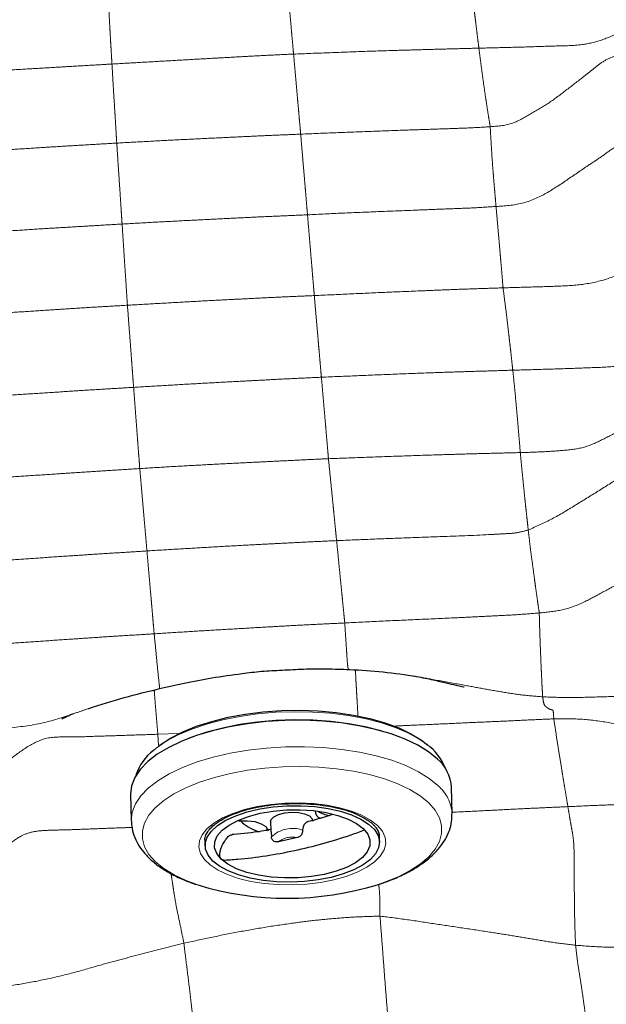
# Model space of a CAD drawing. Units: millimetres. Extents: x 0 to 420, y 0 to 297.
# Drawn here: x 113 to 120, y 154 to 165 of the extents above; entities that cross this region are included whole.
import ezdxf

# ---------------------------------------------------------------- set-up
doc = ezdxf.new("R2010")
doc.units = ezdxf.units.MM
doc.linetypes.add('SLD-Centrada-doble', pattern=[12.7, 6.35, -1.27, 1.27, -1.27, 1.27, -1.27])
doc.linetypes.add('SLD-Continua', pattern=[0])

msp = doc.modelspace()

# ---------------------------------------------------------------- linework, layer by layer
at = {"color": 7, "linetype": 'SLD-Continua'}
msp.add_line((113.97482, 157.45873), (113.98009, 157.46044), dxfattribs=at)
at = {"color": 8, "linetype": 'SLD-Centrada-doble', "lineweight": 18}
for q in [(114.94065, 157.19117), (114.72395, 157.06221)]:
    msp.add_line((114.71692, 157.18347), q, dxfattribs=at)
at = {"color": 7, "linetype": 'SLD-Continua', "lineweight": 25}
for p, q in [((117.86476, 156.33555), (117.85849, 156.61836)), ((114.426, 156.54228), (114.43227, 156.25947)), ((115.58345, 156.26674), (115.58375, 156.2535)), ((115.58375, 156.2535), (115.58642, 156.26801)), ((115.61861, 156.23875), (115.60309, 156.25512)), ((115.92294, 156.24578), (115.92493, 156.15558)), ((115.89004, 156.17519), (115.87228, 156.15338)), ((117.08796, 156.03184), (117.08663, 156.09176)), ((115.22043, 156.05039), (115.22175, 155.99048)), ((116.20933, 156.07807), (116.0061, 156.03428))]:
    msp.add_line(p, q, dxfattribs=at)
at = {"color": 8, "linetype": 'SLD-Centrada-doble', "lineweight": 18, "flags": 128}
for points in [[(117.59485, 157.07613), (117.51386, 157.13193), (117.39274, 157.19811), (117.25403, 157.25721), (117.09967, 157.30841), (116.93184, 157.35098), (116.75289, 157.38433), (116.56533, 157.408), (116.3718, 157.42164), (116.175, 157.42507), (115.97772, 157.41825), (115.78271, 157.40125), (115.59271, 157.37433), (115.41038, 157.33786), (115.2383, 157.29236), (115.07887, 157.23846), (114.93433, 157.17691), (114.80672, 157.10859), (114.69781, 157.03445), (114.66923, 157.0114)], [(114.97647, 157.11163), (115.08073, 157.15458), (115.24016, 157.20848), (115.41224, 157.25399), (115.59456, 157.29046), (115.78456, 157.31738), (115.97958, 157.33437), (116.17686, 157.3412), (116.37365, 157.33777), (116.56719, 157.32412), (116.75475, 157.30046), (116.9337, 157.26711), (117.10153, 157.22453), (117.25588, 157.17334), (117.28333, 157.16276)], [(117.71329, 156.63464), (117.6189, 156.71191), (117.50388, 156.78336), (117.36983, 156.848), (117.21863, 156.9049), (117.05241, 156.95328), (116.87351, 156.99245), (116.68442, 157.02186), (116.48781, 157.04111), (116.28644, 157.04992), (116.08314, 157.04817), (115.88075, 157.03588), (115.68212, 157.01322), (115.49003, 156.98052), (115.30719, 156.93823), (115.13616, 156.88694), (114.97935, 156.82738), (114.83894, 156.76039), (114.71692, 156.68689), (114.61499, 156.60793), (114.53459, 156.52461), (114.47685, 156.4381), (114.44258, 156.34962), (114.43225, 156.26041), (114.43234, 156.25656)], [(117.6141, 156.45077), (117.52402, 156.5243), (117.41394, 156.59217), (117.28546, 156.65338), (117.14046, 156.70704), (116.98104, 156.75238), (116.80953, 156.78872), (116.62843, 156.81554), (116.44039, 156.83245), (116.24815, 156.8392), (116.0545, 156.83569), (115.86228, 156.82197), (115.67428, 156.79825), (115.49325, 156.76487), (115.32183, 156.72232), (115.16252, 156.67121), (115.01764, 156.61229), (114.88929, 156.54643), (114.77937, 156.47458), (114.68946, 156.39778), (114.62088, 156.31717), (114.57463, 156.23391), (114.55138, 156.14922), (114.55147, 156.06434), (114.57491, 155.9805), (114.62134, 155.89892), (114.69009, 155.82079), (114.78017, 155.74726), (114.89025, 155.67939), (115.01873, 155.61818), (115.14326, 155.5713)], [(117.06638, 156.20755), (116.99299, 156.26512), (116.89996, 156.31674), (116.78946, 156.3612), (116.66409, 156.39745), (116.52679, 156.42464), (116.38076, 156.44215), (116.22944, 156.44955), (116.07637, 156.44668), (115.92515, 156.4336), (115.7793, 156.41062), (115.64226, 156.37827), (115.51723, 156.33733), (115.40715, 156.28873), (115.3146, 156.23363), (115.24174, 156.17332), (115.19028, 156.1092), (115.16143, 156.04279), (115.15587, 155.97563), (115.17372, 155.90931), (115.21457, 155.84538), (115.27746, 155.78533), (115.36091, 155.73057), (115.46297, 155.68239), (115.58125, 155.64192), (115.71298, 155.6101), (115.85506, 155.58769), (116.00417, 155.5752), (116.15681, 155.57292), (116.30941, 155.58092), (116.45838, 155.59901), (116.60024, 155.62675), (116.73166, 155.66351), (116.84956, 155.70841), (116.95118, 155.76041), (117.03413, 155.81829), (117.09647, 155.88069), (117.13674, 155.94614), (117.154, 156.01312), (117.14784, 156.08006), (117.1184, 156.14538), (117.06638, 156.20755)], [(117.06602, 155.57453), (117.14167, 155.60036), (117.28656, 155.65927), (117.4149, 155.72513), (117.52482, 155.79699), (117.61473, 155.87378), (117.68331, 155.95439), (117.72956, 156.03765), (117.75281, 156.12234), (117.75272, 156.20723), (117.72929, 156.29107), (117.68285, 156.37265), (117.6141, 156.45077)]]:
    msp.add_lwpolyline(points, dxfattribs=at)
at = {"color": 7, "linetype": 'SLD-Continua', "lineweight": 25, "flags": 128}
for points in [[(114.72942, 157.06025), (114.74115, 157.06911), (114.85309, 157.14228), (114.98379, 157.20935), (115.13133, 157.26935), (115.29357, 157.3214), (115.46813, 157.36473), (115.65248, 157.39872), (115.84392, 157.42288), (116.03967, 157.43685), (116.23687, 157.44042), (116.43264, 157.43355), (116.62413, 157.41633), (116.80855, 157.38902), (116.9832, 157.35201), (117.14554, 157.30584), (117.29321, 157.2512), (117.42405, 157.18886), (117.53615, 157.11975), (117.60554, 157.06529)], [(117.70702, 156.91745), (117.61264, 156.99472), (117.49761, 157.06617), (117.36356, 157.1308), (117.21236, 157.1877), (117.04615, 157.23608), (116.86724, 157.27525), (116.67815, 157.30467), (116.48155, 157.32392), (116.28018, 157.33273), (116.07687, 157.33097), (115.87448, 157.31868), (115.67585, 157.29603), (115.48377, 157.26332), (115.30093, 157.22103), (115.1299, 157.16975), (114.97308, 157.11019), (114.83267, 157.04319), (114.71065, 156.9697), (114.60872, 156.89074), (114.52833, 156.80742), (114.47058, 156.72091), (114.43631, 156.63243), (114.42598, 156.54322), (114.426, 156.54228)], [(115.3041, 155.82787), (115.25362, 155.88896), (115.22648, 155.95322), (115.22339, 156.01899), (115.24441, 156.08454), (115.28902, 156.1482), (115.35605, 156.20831), (115.44378, 156.26331), (115.54991, 156.31179), (115.67172, 156.35247), (115.80604, 156.38432), (115.94939, 156.4065), (116.09807, 156.41845), (116.24821, 156.41984), (116.39594, 156.41065), (116.53742, 156.39111), (116.669, 156.36174), (116.78726, 156.32328), (116.88914, 156.27674), (116.972, 156.22332), (117.0337, 156.16441), (117.07264, 156.10153), (117.08781, 156.0363), (117.07881, 155.97043), (117.04589, 155.90561), (116.98989, 155.84353), (116.91226, 155.78578), (116.81501, 155.73388), (116.70067, 155.68915), (116.57219, 155.65277), (116.4329, 155.62567), (116.28641, 155.60855), (116.13652, 155.60186), (115.9871, 155.60577), (115.84202, 155.62018), (115.70505, 155.64471), (115.57972, 155.67874), (115.46929, 155.72138), (115.37662, 155.77152), (115.3041, 155.82787)], [(115.39526, 155.84751), (115.34736, 155.90675), (115.32399, 155.96917), (115.32587, 156.03286), (115.35294, 156.09589), (115.40437, 156.15635), (115.47861, 156.2124), (115.57339, 156.26233), (115.68585, 156.30463), (115.81255, 156.33801), (115.94965, 156.36147), (116.09299, 156.37428), (116.23821, 156.37605), (116.3809, 156.36674), (116.51671, 156.34663), (116.64154, 156.31632), (116.75157, 156.27674), (116.84348, 156.22909), (116.91446, 156.17482)], [(115.92294, 156.24578), (115.92931, 156.27028), (115.95859, 156.30089), (116.00857, 156.32606), (116.07382, 156.34308), (116.14728, 156.3501), (116.22098, 156.34636), (116.28694, 156.33227), (116.33801, 156.30935), (116.36867, 156.28008), (116.37616, 156.25583)], [(115.89962, 156.14543), (115.89855, 156.15479), (115.87609, 156.19189), (115.82687, 156.22323), (115.75632, 156.24535), (115.67219, 156.25583), (115.58375, 156.2535)], [(116.91446, 156.17482), (116.96236, 156.11558), (116.98573, 156.05316), (116.98385, 155.98947), (116.95678, 155.92644), (116.90534, 155.86598), (116.83111, 155.80993), (116.73632, 155.76), (116.62387, 155.7177), (116.49717, 155.68431), (116.36006, 155.66086), (116.21672, 155.64805), (116.07151, 155.64627), (115.92882, 155.65558), (115.793, 155.6757), (115.66818, 155.70601), (115.55814, 155.74559), (115.46624, 155.79324), (115.39526, 155.84751)]]:
    msp.add_lwpolyline(points, dxfattribs=at)
at = {"color": 7, "linetype": 'SLD-Continua', "lineweight": 25}
for centre, radius, start, end in [((117.27472, 156.62725), 0.55134, 20.076621, 54.504548), ((114.98705, 156.59213), 0.52611, 127.163061, 163.317821), ((117.43312, 156.59084), 0.42626, 3.700966, 50.016026), ((116.48234, 156.36428), 0.08236, 179.762059, 251.781771), ((116.60126, 156.61818), 0.30807, 236.768097, 260.762413), ((115.93158, 156.61043), 0.4859, 229.901388, 254.993619), ((116.09935, 158.72064), 3.29127, 253.11256, 287.079957)]:
    msp.add_arc(centre, radius, start, end, dxfattribs=at)
at = {"color": 8, "linetype": 'SLD-Centrada-doble', "lineweight": 18}
for centre, radius, start, end in [((117.44027, 156.3087), 0.42518, 3.141634, 50.050164), ((116.16014, 155.83853), 0.33781, 71.757675, 132.559553), ((116.15702, 155.82733), 0.25614, 78.215383, 126.101844)]:
    msp.add_arc(centre, radius, start, end, dxfattribs=at)
for points, knots in [([(114.16473, 165.40953), (114.1683, 165.35036), (114.17544, 165.23189), (114.18556, 165.06121), (114.19445, 164.9069), (114.19912, 164.814), (114.20459, 164.71735), (114.20957, 164.62809), (114.21504, 164.5361), (114.22059, 164.44449), (114.22413, 164.38337), (114.2259, 164.35277)], [0, 0, 0, 0, 0.11015571, 0.22058243, 0.33060197, 0.44213989, 0.55430437, 0.66487132, 0.77645408, 0.88810743, 1, 1, 1, 1]), ([(116.09764, 165.40421), (116.09885, 165.34583), (116.10128, 165.22907), (116.10963, 165.12583), (116.11797, 165.02626), (116.12653, 164.93104), (116.13502, 164.83571), (116.14347, 164.74128), (116.15183, 164.64656), (116.16027, 164.55329), (116.16586, 164.49059), (116.16866, 164.45923)], [0, 0, 0, 0, 0.11182112, 0.22364381, 0.33565935, 0.44773239, 0.55978581, 0.66982672, 0.77991358, 0.88991585, 1, 1, 1, 1]), ([(118.04778, 165.37092), (118.05253, 165.33195), (118.06207, 165.25366), (118.0762, 165.13239), (118.0907, 165.0139), (118.10386, 164.90555), (118.11623, 164.80487), (118.12725, 164.71256), (118.13933, 164.61536), (118.14718, 164.55343), (118.1511, 164.52246)], [0, 0, 0, 0, 0.13973652, 0.28077513, 0.42072199, 0.56075171, 0.67070289, 0.78060197, 0.89032342, 1, 1, 1, 1]), ([(118.1511, 164.52246), (118.24298, 164.52473), (118.42738, 164.52928), (118.70361, 164.5363), (118.97918, 164.5476), (119.23522, 164.54974), (119.46616, 164.60269), (119.65539, 164.68927), (119.77659, 164.75128), (119.83419, 164.78074)], [0, 0, 0, 0, 0.15945735, 0.32003398, 0.47918645, 0.63823238, 0.76256182, 0.8871606, 1, 1, 1, 1]), ([(116.16866, 164.45923), (116.29195, 164.46401), (116.5389, 164.47359), (116.90926, 164.48744), (117.22885, 164.49775), (117.49755, 164.50513), (117.71546, 164.51138), (117.93339, 164.51729), (118.07858, 164.52074), (118.1511, 164.52246)], [0, 0, 0, 0, 0.18661369, 0.37376969, 0.56053881, 0.6702543, 0.78033172, 0.89028587, 1, 1, 1, 1]), ([(118.1511, 164.52246), (118.15606, 164.48306), (118.16602, 164.40396), (118.18228, 164.28616), (118.19772, 164.16856), (118.21336, 164.05858), (118.22876, 163.95933), (118.24306, 163.86532), (118.25723, 163.77322), (118.26734, 163.7125), (118.2724, 163.68212)], [0, 0, 0, 0, 0.13987068, 0.28076015, 0.42062853, 0.56046519, 0.67014337, 0.77999921, 0.8898882, 1, 1, 1, 1]), ([(114.2259, 164.35277), (114.31628, 164.35792), (114.49775, 164.36826), (114.76968, 164.38394), (115.04191, 164.39947), (115.2943, 164.414), (115.52741, 164.42663), (115.74112, 164.43857), (115.95489, 164.44963), (116.09739, 164.45603), (116.16866, 164.45923)], [0, 0, 0, 0, 0.139530115, 0.280183956, 0.419900474, 0.559883763, 0.669895168, 0.779954017, 0.889958008, 1, 1, 1, 1]), ([(116.16866, 164.45923), (116.17221, 164.41954), (116.17934, 164.3398), (116.19003, 164.22019), (116.20068, 164.09944), (116.21059, 163.98824), (116.21974, 163.88542), (116.22813, 163.7913), (116.23652, 163.69712), (116.24211, 163.63436), (116.2449, 163.60296)], [0, 0, 0, 0, 0.139465826, 0.28019816, 0.419973182, 0.560003358, 0.669988709, 0.780022394, 0.889969433, 1, 1, 1, 1]), ([(118.2724, 163.68212), (118.34903, 163.68787), (118.50219, 163.69938), (118.69881, 163.81715), (118.89351, 163.92733), (119.07142, 164.06343), (119.22802, 164.1832), (119.36223, 164.29033), (119.4744, 164.38135), (119.60959, 164.44832), (119.76001, 164.44951), (119.90785, 164.44032), (120.00745, 164.44268), (120.0575, 164.44387)], [0, 0, 0, 0, 0.11202252, 0.22389361, 0.33606567, 0.44833283, 0.56053559, 0.63375043, 0.70747707, 0.77915913, 0.85259428, 0.92593357, 1, 1, 1, 1]), ([(112.27972, 164.23671), (112.37023, 164.24251), (112.55204, 164.25416), (112.82459, 164.27136), (113.09754, 164.2872), (113.35047, 164.30194), (113.5841, 164.31511), (113.79806, 164.32836), (114.01205, 164.34041), (114.1546, 164.34865), (114.2259, 164.35277)], [0, 0, 0, 0, 0.13954646, 0.28033483, 0.42020029, 0.56024047, 0.67017562, 0.78026557, 0.89009038, 1, 1, 1, 1]), ([(114.2259, 164.35277), (114.229, 164.30033), (114.23519, 164.19526), (114.24465, 164.03794), (114.25314, 163.9011), (114.26044, 163.78675), (114.26599, 163.69345), (114.27161, 163.60026), (114.27541, 163.53812), (114.27732, 163.50704)], [0, 0, 0, 0, 0.18585378, 0.37231974, 0.55866848, 0.66903871, 0.77937928, 0.8896385, 1, 1, 1, 1]), ([(116.2449, 163.60296), (116.37086, 163.60815), (116.62314, 163.61854), (117.00163, 163.63291), (117.3285, 163.64497), (117.60343, 163.65384), (117.82647, 163.66125), (118.04956, 163.66857), (118.1981, 163.6776), (118.2724, 163.68212)], [0, 0, 0, 0, 0.186382399, 0.373298022, 0.560002608, 0.670000945, 0.780029517, 0.889979083, 1, 1, 1, 1]), ([(118.2724, 163.68212), (118.27438, 163.64336), (118.27836, 163.56533), (118.2857, 163.44968), (118.29296, 163.33311), (118.30175, 163.21903), (118.30974, 163.11648), (118.31803, 163.01759), (118.32594, 162.925), (118.33169, 162.86124), (118.33457, 162.82932)], [0, 0, 0, 0, 0.138478334, 0.278781893, 0.418283131, 0.558251556, 0.668408118, 0.778778967, 0.889261556, 1, 1, 1, 1]), ([(114.27732, 163.50704), (114.36876, 163.51209), (114.55248, 163.52226), (114.82787, 163.53701), (115.10367, 163.55087), (115.35934, 163.56292), (115.59551, 163.57396), (115.81191, 163.58481), (116.02841, 163.59378), (116.17272, 163.5999), (116.2449, 163.60296)], [0, 0, 0, 0, 0.1394657, 0.28019746, 0.4199733, 0.56000406, 0.6699889, 0.7800215, 0.88997002, 1, 1, 1, 1]), ([(116.2449, 163.60296), (116.24943, 163.54926), (116.2585, 163.44165), (116.27208, 163.28013), (116.28375, 163.14191), (116.29363, 163.02456), (116.30167, 162.92955), (116.30963, 162.83456), (116.31496, 162.77142), (116.31763, 162.73984)], [0, 0, 0, 0, 0.18630078, 0.37326994, 0.56000469, 0.66998641, 0.78001779, 0.88997311, 1, 1, 1, 1]), ([(112.31116, 163.38174), (112.40254, 163.38805), (112.58612, 163.40073), (112.86125, 163.42003), (113.13686, 163.43781), (113.39234, 163.4538), (113.62831, 163.46892), (113.84461, 163.48195), (114.06095, 163.49469), (114.20518, 163.50292), (114.27732, 163.50704)], [0, 0, 0, 0, 0.13946516, 0.28019795, 0.41997312, 0.56000411, 0.66998922, 0.78002178, 0.88997024, 1, 1, 1, 1]), ([(114.27732, 163.50704), (114.28088, 163.45315), (114.28802, 163.3452), (114.29825, 163.18325), (114.30832, 163.04398), (114.31574, 162.92683), (114.32196, 162.8318), (114.32806, 162.73681), (114.33234, 162.67324), (114.33447, 162.64144)], [0, 0, 0, 0, 0.18635168, 0.37328591, 0.5599849, 0.66997666, 0.78001703, 0.88997082, 1, 1, 1, 1]), ([(118.33457, 162.82932), (118.42884, 162.83542), (118.61792, 162.84764), (118.87837, 162.96592), (119.10473, 163.12238), (119.30667, 163.2583), (119.48314, 163.37491), (119.62273, 163.48199), (119.78246, 163.54503), (119.88846, 163.55013), (119.93361, 163.55231)], [0, 0, 0, 0, 0.154180783, 0.309275892, 0.465766882, 0.623893532, 0.723846317, 0.825639019, 0.92572334, 1, 1, 1, 1]), ([(116.31763, 162.73984), (116.443, 162.7461), (116.69411, 162.75865), (117.07089, 162.77392), (117.39616, 162.78674), (117.66963, 162.79757), (117.89138, 162.8062), (118.11313, 162.81447), (118.26075, 162.82437), (118.33457, 162.82932)], [0, 0, 0, 0, 0.18648332, 0.373523279, 0.560252447, 0.670246871, 0.78022127, 0.89007971, 1, 1, 1, 1]), ([(118.33457, 162.82932), (118.33943, 162.7746), (118.34918, 162.66478), (118.36317, 162.50414), (118.37547, 162.36487), (118.38558, 162.24491), (118.39378, 162.14992), (118.40193, 162.05205), (118.4073, 161.98973), (118.40999, 161.95855)], [0, 0, 0, 0, 0.185448894, 0.372119136, 0.558797319, 0.669085744, 0.779232739, 0.889549976, 1, 1, 1, 1]), ([(114.33447, 162.64144), (114.42657, 162.64652), (114.61177, 162.65673), (114.88931, 162.67213), (115.16742, 162.68624), (115.42517, 162.6992), (115.66323, 162.71076), (115.88137, 162.72143), (116.09949, 162.73066), (116.24492, 162.73678), (116.31763, 162.73984)], [0, 0, 0, 0, 0.139354025, 0.280224564, 0.419946004, 0.560076924, 0.670132173, 0.78006, 0.890036157, 1, 1, 1, 1]), ([(116.31763, 162.73984), (116.32101, 162.69977), (116.32781, 162.61925), (116.33796, 162.49863), (116.34814, 162.37762), (116.35759, 162.26586), (116.36634, 162.16178), (116.37435, 162.06669), (116.38233, 161.97163), (116.38771, 161.90796), (116.3904, 161.87612)], [0, 0, 0, 0, 0.13946142, 0.28019703, 0.4199738, 0.5600023, 0.66998918, 0.78002134, 0.88996893, 1, 1, 1, 1]), ([(112.35232, 162.51577), (112.44449, 162.52205), (112.62966, 162.53467), (112.90712, 162.55317), (113.18486, 162.57157), (113.44224, 162.58868), (113.68011, 162.60279), (113.89814, 162.61584), (114.11627, 162.62865), (114.26169, 162.63717), (114.33447, 162.64144)], [0, 0, 0, 0, 0.13953865, 0.28033647, 0.4200171, 0.55995591, 0.66995143, 0.77995796, 0.88987374, 1, 1, 1, 1]), ([(114.33447, 162.64144), (114.33712, 162.60107), (114.34245, 162.51996), (114.35051, 162.39842), (114.35819, 162.27651), (114.36585, 162.16346), (114.37307, 162.05887), (114.37883, 161.96363), (114.38512, 161.86816), (114.38936, 161.80458), (114.39148, 161.77278)], [0, 0, 0, 0, 0.13946307, 0.28019455, 0.41997925, 0.55999849, 0.66997344, 0.78002216, 0.88997369, 1, 1, 1, 1]), ([(118.40999, 161.95855), (118.50389, 161.96157), (118.69253, 161.96762), (118.97523, 161.97485), (119.2581, 161.98836), (119.54224, 162.04866), (119.7987, 162.1796), (120.05944, 162.30771), (120.23213, 162.39574), (120.31817, 162.4396)], [0, 0, 0, 0, 0.13955389, 0.28035823, 0.42019753, 0.55978886, 0.70640961, 0.85372749, 1, 1, 1, 1]), ([(116.3904, 161.87612), (116.51582, 161.88177), (116.76708, 161.8931), (117.14402, 161.91145), (117.46966, 161.92372), (117.74348, 161.93535), (117.96562, 161.94426), (118.1878, 161.95135), (118.33591, 161.95615), (118.40999, 161.95855)], [0, 0, 0, 0, 0.1863129, 0.37327105, 0.56000371, 0.66998886, 0.78002116, 0.88997006, 1, 1, 1, 1]), ([(118.40999, 161.95855), (118.41669, 161.90417), (118.43014, 161.79514), (118.45234, 161.63038), (118.46775, 161.48795), (118.48165, 161.36834), (118.49305, 161.27116), (118.50332, 161.1745), (118.5102, 161.11005), (118.51364, 161.07781)], [0, 0, 0, 0, 0.186333863, 0.373562031, 0.560168207, 0.670102641, 0.780085544, 0.889997917, 1, 1, 1, 1]), ([(112.39363, 161.64747), (112.48649, 161.65362), (112.67305, 161.66599), (112.95277, 161.68276), (113.23282, 161.70062), (113.49238, 161.71722), (113.73214, 161.73253), (113.95182, 161.74747), (114.17167, 161.75985), (114.31819, 161.76847), (114.39148, 161.77278)], [0, 0, 0, 0, 0.13946491, 0.28019743, 0.41997371, 0.5600042, 0.66998897, 0.78002117, 0.88997046, 1, 1, 1, 1]), ([(114.39148, 161.77278), (114.48439, 161.77809), (114.67104, 161.78876), (114.95081, 161.80458), (115.23097, 161.82033), (115.4907, 161.8337), (115.73062, 161.84561), (115.9505, 161.85661), (116.17045, 161.86649), (116.31706, 161.87291), (116.3904, 161.87612)], [0, 0, 0, 0, 0.13946504, 0.28019751, 0.41997364, 0.560004, 0.66998913, 0.78002131, 0.88997048, 1, 1, 1, 1]), ([(114.39148, 161.77278), (114.39557, 161.71791), (114.40377, 161.60798), (114.41638, 161.44456), (114.42693, 161.3019), (114.43641, 161.18169), (114.44315, 161.08528), (114.45026, 160.9892), (114.45517, 160.92604), (114.45763, 160.89445)], [0, 0, 0, 0, 0.186324141, 0.37326048, 0.559984338, 0.669950945, 0.780019058, 0.889982433, 1, 1, 1, 1]), ([(116.3904, 161.87612), (116.39513, 161.82128), (116.40461, 161.71141), (116.41876, 161.54819), (116.431, 161.40724), (116.44129, 161.28834), (116.4496, 161.19345), (116.45792, 161.09828), (116.46347, 161.0346), (116.46625, 161.00275)], [0, 0, 0, 0, 0.186319958, 0.373270409, 0.560005498, 0.669992591, 0.780018511, 0.88996575, 1, 1, 1, 1]), ([(118.51364, 161.07781), (118.6095, 161.08062), (118.80212, 161.08626), (119.09112, 161.09421), (119.38066, 161.10641), (119.65122, 161.1143), (119.89444, 161.18256), (120.08995, 161.29603), (120.29318, 161.39561), (120.42702, 161.46489), (120.49397, 161.49954)], [0, 0, 0, 0, 0.13872765, 0.27875002, 0.41811305, 0.55834792, 0.66852007, 0.77916927, 0.88954906, 1, 1, 1, 1]), ([(116.46625, 161.00275), (116.59331, 161.00808), (116.84774, 161.01876), (117.22949, 161.03479), (117.55929, 161.04715), (117.83687, 161.05735), (118.06219, 161.06397), (118.2878, 161.07111), (118.43827, 161.07557), (118.51364, 161.07781)], [0, 0, 0, 0, 0.18619485, 0.37283108, 0.5594641, 0.66944341, 0.77955742, 0.8895899, 1, 1, 1, 1]), ([(118.51364, 161.07781), (118.51804, 161.03695), (118.5269, 160.95484), (118.53913, 160.8316), (118.54991, 160.70816), (118.56191, 160.5835), (118.57201, 160.45591), (118.58341, 160.32618), (118.59043, 160.23969), (118.59393, 160.19657)], [0, 0, 0, 0, 0.13940707, 0.28013212, 0.41978821, 0.55970029, 0.70638017, 0.85363125, 1, 1, 1, 1]), ([(114.45763, 160.89445), (114.55091, 160.90007), (114.73838, 160.91137), (115.01953, 160.92774), (115.3012, 160.94385), (115.56232, 160.95686), (115.80338, 160.96986), (116.02422, 160.98206), (116.24522, 160.99249), (116.39255, 160.99933), (116.46625, 161.00275)], [0, 0, 0, 0, 0.13935712, 0.2800899, 0.41999755, 0.56010761, 0.67001799, 0.78002783, 0.88996022, 1, 1, 1, 1]), ([(116.46625, 161.00275), (116.46977, 160.96242), (116.47684, 160.8814), (116.48742, 160.76002), (116.49805, 160.63815), (116.50787, 160.52543), (116.51698, 160.42082), (116.52534, 160.32421), (116.53368, 160.2277), (116.53926, 160.16327), (116.54205, 160.13104)], [0, 0, 0, 0, 0.13946415, 0.28019594, 0.41997281, 0.56000542, 0.66998825, 0.78002309, 0.88996889, 1, 1, 1, 1]), ([(112.44973, 160.76674), (112.54309, 160.77288), (112.73065, 160.7852), (113.01174, 160.80312), (113.29314, 160.8214), (113.55403, 160.83737), (113.79497, 160.85434), (114.01593, 160.86784), (114.23683, 160.88126), (114.38403, 160.89005), (114.45763, 160.89445)], [0, 0, 0, 0, 0.13949847, 0.28027032, 0.41997403, 0.55996473, 0.67001592, 0.78010453, 0.89006551, 1, 1, 1, 1]), ([(114.45763, 160.89445), (114.46064, 160.85427), (114.4667, 160.77355), (114.4759, 160.65156), (114.48549, 160.52948), (114.49371, 160.41609), (114.50133, 160.31177), (114.50882, 160.21657), (114.51625, 160.12126), (114.52086, 160.0575), (114.52316, 160.0256)], [0, 0, 0, 0, 0.13946909, 0.28019226, 0.41994507, 0.55999923, 0.66999944, 0.78001187, 0.88994288, 1, 1, 1, 1]), ([(118.59393, 160.19657), (118.67056, 160.19893), (118.82386, 160.20365), (119.05261, 160.21773), (119.28359, 160.24358), (119.491, 160.34389), (119.69136, 160.44756), (119.8909, 160.55212), (120.08884, 160.65626), (120.28677, 160.76057), (120.41925, 160.82914), (120.48551, 160.86344)], [0, 0, 0, 0, 0.11203615, 0.22411013, 0.33596863, 0.44770098, 0.55975128, 0.66980769, 0.77989794, 0.88991706, 1, 1, 1, 1]), ([(116.54205, 160.13104), (116.66948, 160.13564), (116.92476, 160.14485), (117.30771, 160.15949), (117.63851, 160.17042), (117.91673, 160.17867), (118.14243, 160.1853), (118.36818, 160.19084), (118.51866, 160.19466), (118.59393, 160.19657)], [0, 0, 0, 0, 0.18633226, 0.3732758, 0.5600038, 0.66998849, 0.78002122, 0.88996984, 1, 1, 1, 1]), ([(118.59393, 160.19657), (118.59787, 160.15582), (118.60579, 160.07397), (118.61724, 159.9569), (118.62942, 159.83503), (118.64009, 159.7301), (118.65072, 159.62913), (118.65998, 159.54322), (118.66994, 159.45451), (118.67606, 159.39706), (118.67911, 159.36834)], [0, 0, 0, 0, 0.13991227, 0.28104684, 0.42109318, 0.56118585, 0.67103213, 0.78075326, 0.89036858, 1, 1, 1, 1]), ([(114.52316, 160.0256), (114.61697, 160.03151), (114.80543, 160.04339), (115.08804, 160.05891), (115.37102, 160.07436), (115.63336, 160.08737), (115.8757, 160.09917), (116.09779, 160.11012), (116.31989, 160.12141), (116.46798, 160.12783), (116.54205, 160.13104)], [0, 0, 0, 0, 0.139464913, 0.280196476, 0.419976265, 0.560002227, 0.669986488, 0.780023602, 0.889972043, 1, 1, 1, 1]), ([(116.54205, 160.13104), (116.54746, 160.07685), (116.5583, 159.96828), (116.57451, 159.805), (116.58856, 159.66354), (116.60037, 159.54434), (116.60994, 159.44796), (116.61952, 159.35159), (116.62591, 159.28711), (116.62911, 159.25486)], [0, 0, 0, 0, 0.18629421, 0.37326752, 0.56000299, 0.66998862, 0.78002186, 0.88996884, 1, 1, 1, 1]), ([(112.50562, 159.8927), (112.59941, 159.89904), (112.78783, 159.91176), (113.07021, 159.93124), (113.35303, 159.94987), (113.61516, 159.96718), (113.8573, 159.98316), (114.07921, 159.99767), (114.30118, 160.01183), (114.44915, 160.02101), (114.52316, 160.0256)], [0, 0, 0, 0, 0.13946518, 0.28019867, 0.41997352, 0.56000409, 0.66998662, 0.78002411, 0.88996873, 1, 1, 1, 1]), ([(114.52316, 160.0256), (114.52806, 159.97082), (114.5379, 159.86101), (114.55172, 159.69657), (114.56427, 159.55504), (114.57485, 159.43559), (114.58338, 159.33882), (114.59192, 159.24202), (114.59745, 159.17715), (114.60022, 159.14469)], [0, 0, 0, 0, 0.18622657, 0.37331007, 0.56001718, 0.66995639, 0.77996108, 0.88989877, 1, 1, 1, 1]), ([(118.67911, 159.36834), (118.7655, 159.40656), (118.93984, 159.48369), (119.18131, 159.63353), (119.42724, 159.7826), (119.64987, 159.92721), (119.87063, 160.05786), (120.11108, 160.06222), (120.34391, 160.0702), (120.50042, 160.06946), (120.57869, 160.06909)], [0, 0, 0, 0, 0.136129, 0.27470314, 0.41351839, 0.5539086, 0.66490689, 0.77667273, 0.88831262, 1, 1, 1, 1]), ([(116.62911, 159.25486), (116.75687, 159.26009), (117.01288, 159.27058), (117.39679, 159.28555), (117.82155, 159.30062), (118.16262, 159.31184), (118.41791, 159.32923), (118.55083, 159.33292), (118.63582, 159.35638), (118.67911, 159.36834)], [0, 0, 0, 0, 0.18661659, 0.37394707, 0.56075988, 0.80709142, 0.87155317, 0.9345625, 1, 1, 1, 1]), ([(118.67911, 159.36834), (118.68355, 159.33034), (118.69246, 159.25404), (118.70619, 159.13572), (118.72412, 159.00713), (118.73969, 158.88977), (118.75452, 158.77932), (118.7686, 158.67898), (118.78343, 158.57536), (118.79259, 158.51256), (118.79717, 158.48119)], [0, 0, 0, 0, 0.13981256, 0.28073934, 0.42074097, 0.56092297, 0.67080113, 0.7807147, 0.89044455, 1, 1, 1, 1]), ([(114.60022, 159.14469), (114.69451, 159.15049), (114.88391, 159.16216), (115.16796, 159.17851), (115.45241, 159.19519), (115.71608, 159.2094), (115.95957, 159.22246), (116.1827, 159.23348), (116.4059, 159.2446), (116.5547, 159.25144), (116.62911, 159.25486)], [0, 0, 0, 0, 0.13946276, 0.28015658, 0.42005577, 0.56014221, 0.67003325, 0.78005669, 0.89000928, 1, 1, 1, 1]), ([(116.62911, 159.25486), (116.63316, 159.21399), (116.6413, 159.13187), (116.65351, 159.00843), (116.66573, 158.88474), (116.67707, 158.77005), (116.68754, 158.66455), (116.6971, 158.56782), (116.70672, 158.47089), (116.7131, 158.40652), (116.71629, 158.37432)], [0, 0, 0, 0, 0.139465411, 0.280198287, 0.419973162, 0.560003572, 0.669987869, 0.780020918, 0.88996945, 1, 1, 1, 1]), ([(112.57263, 159.00943), (112.66692, 159.0159), (112.85635, 159.02889), (113.14012, 159.04881), (113.42434, 159.06787), (113.68776, 159.08553), (113.93106, 159.10215), (114.15408, 159.11635), (114.37711, 159.13051), (114.52583, 159.13996), (114.60022, 159.14469)], [0, 0, 0, 0, 0.139522778, 0.280303257, 0.419972828, 0.560038964, 0.670065831, 0.779992053, 0.88995575, 1, 1, 1, 1]), ([(114.60022, 159.14469), (114.60376, 159.10353), (114.61086, 159.02086), (114.62193, 158.89656), (114.63281, 158.77242), (114.6429, 158.65741), (114.65224, 158.55108), (114.66075, 158.4538), (114.66892, 158.35624), (114.6747, 158.29111), (114.67759, 158.25855)], [0, 0, 0, 0, 0.13951301, 0.28018944, 0.4199353, 0.55994138, 0.66990615, 0.77995948, 0.88999974, 1, 1, 1, 1]), ([(118.79717, 158.48119), (118.87488, 158.48844), (119.03018, 158.50293), (119.25161, 158.57913), (119.44896, 158.69006), (119.65091, 158.79475), (119.84405, 158.9094), (120.0423, 159.01378), (120.23694, 159.12473), (120.46574, 159.1703), (120.61797, 159.17284), (120.69425, 159.17411)], [0, 0, 0, 0, 0.111968017, 0.22376202, 0.335840236, 0.447964588, 0.560077507, 0.67019522, 0.780269494, 0.889908433, 1, 1, 1, 1]), ([(116.71629, 158.37432), (116.84556, 158.38084), (117.1045, 158.3939), (117.49302, 158.41071), (117.82855, 158.42615), (118.11072, 158.4396), (118.33961, 158.45102), (118.56857, 158.46238), (118.72095, 158.47492), (118.79717, 158.48119)], [0, 0, 0, 0, 0.18635035, 0.37327919, 0.56000632, 0.66999193, 0.78002551, 0.88997476, 1, 1, 1, 1]), ([(118.79717, 158.48119), (118.79854, 158.4229), (118.80129, 158.30633), (118.80781, 158.1308), (118.81381, 157.97919), (118.81939, 157.85711), (118.82376, 157.75864), (118.8285, 157.66106), (118.83204, 157.60949), (118.83381, 157.58368)], [0, 0, 0, 0, 0.18646448, 0.37290294, 0.55942989, 0.66941506, 0.77947853, 0.88964364, 1, 1, 1, 1]), ([(114.67759, 158.25855), (114.77234, 158.26448), (114.96271, 158.2764), (115.24806, 158.29384), (115.53383, 158.31033), (115.7987, 158.326), (116.04336, 158.34016), (116.26763, 158.35242), (116.49197, 158.36316), (116.6415, 158.3706), (116.71629, 158.37432)], [0, 0, 0, 0, 0.139465486, 0.280196361, 0.419977117, 0.560003627, 0.669987312, 0.780023953, 0.889979462, 1, 1, 1, 1]), ([(116.71629, 158.37432), (116.71843, 158.34022), (116.7227, 158.27202), (116.72954, 158.17087), (116.73595, 158.06847), (116.74274, 157.97167), (116.74993, 157.88085), (116.76111, 157.87796), (116.7684, 157.87661), (116.77203, 157.87594)], [0, 0, 0, 0, 0.14383277, 0.28765928, 0.43148221, 0.57528661, 0.71883912, 0.86006432, 1, 1, 1, 1]), ([(112.63994, 158.1211), (112.73466, 158.12774), (112.92495, 158.14108), (113.21012, 158.16165), (113.49574, 158.18122), (113.7605, 158.19904), (114.00505, 158.21551), (114.22916, 158.23074), (114.45339, 158.24444), (114.60284, 158.25385), (114.67759, 158.25855)], [0, 0, 0, 0, 0.139471797, 0.280191971, 0.419976524, 0.560004165, 0.669988475, 0.780020413, 0.889969461, 1, 1, 1, 1]), ([(114.67759, 158.25855), (114.6831, 158.2021), (114.69415, 158.08893), (114.71034, 157.92104), (114.72466, 157.77649), (114.73643, 157.67652), (114.73441, 157.67333), (114.7334, 157.67174)], [0, 0, 0, 0, 0.23932279, 0.47971455, 0.71928851, 0.8600286, 1, 1, 1, 1]), ([(116.82869, 157.87191), (116.82968, 157.86121), (116.83255, 157.83027), (116.83573, 157.75279), (116.84118, 157.67019), (116.84662, 157.57034), (116.85239, 157.47037), (116.85616, 157.40523), (116.85788, 157.37542)], [0, 0, 0, 0, 0.08391282, 0.24266829, 0.39991223, 0.61095194, 0.82196435, 1, 1, 1, 1]), ([(117.44454, 157.80825), (117.5146, 157.79549), (117.67937, 157.7655), (117.91838, 157.72187), (118.16159, 157.67765), (118.38431, 157.63749), (118.60793, 157.60205), (118.75851, 157.5898), (118.83381, 157.58368)], [0, 0, 0, 0, 0.15169109, 0.35673713, 0.51760622, 0.67854067, 0.83924006, 1, 1, 1, 1]), ([(118.83381, 157.58368), (118.92963, 157.58028), (119.12206, 157.57346), (119.41101, 157.58284), (119.69969, 157.59056), (119.96676, 157.60114), (120.21249, 157.61263), (120.4364, 157.624), (120.65818, 157.64478), (120.80483, 157.66379), (120.87783, 157.67326)], [0, 0, 0, 0, 0.140660177, 0.282472344, 0.423315847, 0.563869717, 0.674081443, 0.7837522, 0.892352931, 1, 1, 1, 1]), ([(114.67775, 157.65729), (114.67867, 157.64573), (114.68251, 157.59786), (114.68913, 157.50948), (114.69863, 157.40077), (114.70762, 157.29083), (114.71382, 157.21927), (114.71692, 157.18347)], [0, 0, 0, 0, 0.07375749, 0.30560816, 0.53753872, 0.76866591, 1, 1, 1, 1]), ([(118.83381, 157.58368), (118.83685, 157.56011), (118.84297, 157.51266), (118.85945, 157.48428), (118.87901, 157.46991), (118.89745, 157.45629), (118.91545, 157.45004), (118.93232, 157.4435), (118.94829, 157.44444), (118.95068, 157.38024), (118.95188, 157.34821)], [0, 0, 0, 0, 0.13891087, 0.27958577, 0.41959101, 0.56001944, 0.67026666, 0.7805585, 0.89052475, 1, 1, 1, 1]), ([(112.72826, 157.22143), (112.85481, 157.2295), (113.10817, 157.24564), (113.48842, 157.29286), (113.77393, 157.38829), (113.93714, 157.44551), (113.98033, 157.46065)], [0, 0, 0, 0, 0.29698928, 0.59461821, 0.89273034, 1, 1, 1, 1]), ([(118.95188, 157.34821), (119.04897, 157.34938), (119.24401, 157.35174), (119.53351, 157.31305), (119.75682, 157.26173), (119.88728, 157.23974), (119.92221, 157.23385)], [0, 0, 0, 0, 0.29591836, 0.59442224, 0.89140167, 1, 1, 1, 1]), ([(117.24288, 157.27123), (117.31181, 157.27438), (117.47799, 157.28199), (117.74158, 157.29314), (118.01271, 157.30649), (118.26319, 157.31729), (118.49275, 157.32655), (118.72227, 157.33884), (118.87531, 157.34508), (118.95188, 157.34821)], [0, 0, 0, 0, 0.12101086, 0.29169358, 0.46269253, 0.59700748, 0.73137174, 0.86561542, 1, 1, 1, 1]), ([(118.95188, 157.34821), (118.96112, 157.2884), (118.97964, 157.1686), (119.00685, 156.99269), (119.03128, 156.84296), (119.05162, 156.71799), (119.06897, 156.61513), (119.08617, 156.51283), (119.09753, 156.44381), (119.10321, 156.40928)], [0, 0, 0, 0, 0.18618203, 0.37291704, 0.5596031, 0.66959761, 0.77973779, 0.8897988, 1, 1, 1, 1]), ([(112.73707, 156.63007), (112.80238, 156.6747), (112.93305, 156.764), (113.1229, 156.90606), (113.30909, 157.04836), (113.52743, 157.16156), (113.77119, 157.1511), (114.00778, 157.16106), (114.24439, 157.16776), (114.48058, 157.17596), (114.63811, 157.18097), (114.71692, 157.18347)], [0, 0, 0, 0, 0.11211438, 0.22431337, 0.3361272, 0.44692208, 0.55940461, 0.66953336, 0.77970906, 0.88980093, 1, 1, 1, 1]), ([(117.86445, 156.34958), (117.86833, 156.34978), (117.97111, 156.35496), (118.15171, 156.36328), (118.40582, 156.37653), (118.63866, 156.38799), (118.87099, 156.39881), (119.02588, 156.4058), (119.10321, 156.40928)], [0, 0, 0, 0, 0.00941945, 0.24891315, 0.43731033, 0.62492139, 0.81275081, 1, 1, 1, 1]), ([(119.10321, 156.40928), (119.20126, 156.4137), (119.39812, 156.42259), (119.69315, 156.43422), (119.98839, 156.44424), (120.28761, 156.45661), (120.59206, 156.46686), (120.90111, 156.48012), (121.10736, 156.48787), (121.21027, 156.49174)], [0, 0, 0, 0, 0.13963172, 0.28034745, 0.42007367, 0.55998106, 0.70640558, 0.85350203, 1, 1, 1, 1]), ([(119.10321, 156.40928), (119.10817, 156.38019), (119.11802, 156.3225), (119.13285, 156.22947), (119.14861, 156.15111), (119.16463, 156.05078), (119.17182, 155.8937), (119.16897, 155.7053), (119.17225, 155.51601), (119.17356, 155.31352), (119.17766, 155.11584), (119.18304, 154.99004), (119.18574, 154.92701)], [0, 0, 0, 0, 0.09355004, 0.18548482, 0.27930933, 0.37108433, 0.46306151, 0.55659903, 0.66693844, 0.77758169, 0.88857823, 1, 1, 1, 1]), ([(112.69686, 155.71265), (112.74353, 155.74395), (112.83748, 155.80697), (112.98086, 155.8985), (113.11766, 155.99889), (113.24047, 156.09704), (113.38699, 156.14675), (113.52756, 156.15676), (113.66791, 156.15972), (113.84371, 156.16404), (114.05474, 156.17314), (114.26577, 156.1808), (114.39433, 156.18571), (114.44044, 156.18748)], [0, 0, 0, 0, 0.092504517, 0.18624119, 0.279993229, 0.374441928, 0.446629539, 0.520898056, 0.594988708, 0.667773099, 0.797516946, 0.927380729, 1, 1, 1, 1]), ([(114.85846, 155.69156), (114.86001, 155.681), (114.86506, 155.64671), (114.87443, 155.58978), (114.88552, 155.51268), (114.90295, 155.40248), (114.93186, 155.25139), (114.96619, 155.09778), (114.98542, 154.99746), (114.99494, 154.94776)], [0, 0, 0, 0, 0.06838799, 0.22190698, 0.37752152, 0.53098035, 0.68654375, 0.84470513, 1, 1, 1, 1]), ([(117.07883, 155.57449), (117.08115, 155.55883), (117.0872, 155.51799), (117.09281, 155.41775), (117.09301, 155.29931), (117.09312, 155.23838)], [0, 0, 0, 0, 0.23195941, 0.604913, 1, 1, 1, 1]), ([(114.99494, 154.94776), (115.09123, 154.96897), (115.2847, 155.0116), (115.57734, 155.06988), (115.87256, 155.12165), (116.14753, 155.16235), (116.40182, 155.19462), (116.63426, 155.21641), (116.86558, 155.23192), (117.01726, 155.23622), (117.09312, 155.23838)], [0, 0, 0, 0, 0.13947626, 0.28023664, 0.41996697, 0.56001828, 0.66999272, 0.77990922, 0.88992011, 1, 1, 1, 1]), ([(117.09312, 155.23838), (117.19125, 155.22593), (117.38828, 155.20093), (117.67989, 155.15512), (117.97382, 155.11226), (118.24539, 155.07093), (118.49578, 155.03119), (118.72472, 154.99353), (118.95313, 154.95395), (119.10818, 154.936), (119.18574, 154.92701)], [0, 0, 0, 0, 0.13952684, 0.28013852, 0.41996335, 0.55999595, 0.6699877, 0.7800272, 0.88997511, 1, 1, 1, 1]), ([(117.09312, 155.23838), (117.10033, 155.14663), (117.11482, 154.96245), (117.13475, 154.68864), (117.1564, 154.41444), (117.17611, 154.16165), (117.19551, 153.97255), (117.21315, 153.80485), (117.23086, 153.63771), (117.24262, 153.52175), (117.24851, 153.46374)], [0, 0, 0, 0, 0.1396028, 0.2802725, 0.42012201, 0.55982315, 0.66986992, 0.7799329, 0.88992797, 1, 1, 1, 1]), ([(112.95097, 154.46865), (113.04985, 154.48197), (113.2471, 154.50854), (113.54051, 154.56479), (113.82632, 154.63429), (114.08383, 154.71053), (114.32532, 154.77535), (114.54679, 154.83519), (114.76904, 154.89414), (114.91964, 154.92988), (114.99494, 154.94776)], [0, 0, 0, 0, 0.14015063, 0.2795748, 0.41955587, 0.55948053, 0.66960895, 0.77976062, 0.88986882, 1, 1, 1, 1]), ([(114.99494, 154.94776), (115.00564, 154.861), (115.02713, 154.68664), (115.06053, 154.42574), (115.08925, 154.17042), (115.11105, 153.95922), (115.12904, 153.78193), (115.14553, 153.61888), (115.16256, 153.45108), (115.17405, 153.33691), (115.1798, 153.27976)], [0, 0, 0, 0, 0.13872089, 0.27880416, 0.41726623, 0.5569276, 0.66707955, 0.77770123, 0.88871211, 1, 1, 1, 1]), ([(119.18574, 154.92701), (119.2849, 154.91904), (119.48415, 154.90303), (119.78688, 154.90515), (120.08991, 154.91262), (120.37106, 154.92568), (120.63071, 154.93512), (120.86868, 154.94512), (121.10669, 154.95493), (121.26534, 154.96173), (121.34469, 154.96513)], [0, 0, 0, 0, 0.13938971, 0.28006269, 0.41984558, 0.55990955, 0.66991784, 0.77997317, 0.8899489, 1, 1, 1, 1]), ([(119.18574, 154.92701), (119.19178, 154.87107), (119.20389, 154.75892), (119.22612, 154.62654), (119.24709, 154.49099), (119.26785, 154.34837), (119.28778, 154.20265), (119.30752, 154.05425), (119.32669, 153.89563), (119.34587, 153.73222), (119.35832, 153.61997), (119.36456, 153.56377)], [0, 0, 0, 0, 0.11085952, 0.22226096, 0.33387741, 0.44572602, 0.5578433, 0.66809679, 0.77860098, 0.88916422, 1, 1, 1, 1])]:
    msp.add_open_spline(points, degree=3, knots=knots, dxfattribs=at)
at = {"color": 7, "linetype": 'SLD-Continua'}
for points, knots in [([(114.73392, 157.67146), (114.82169, 157.69164), (115.00668, 157.73417), (115.30152, 157.79003), (115.57835, 157.82887), (115.8293, 157.86056), (116.04974, 157.86912), (116.28031, 157.88305), (116.52179, 157.8853), (116.68611, 157.8792), (116.76994, 157.87609)], [0, 0, 0, 0, 0.132275171, 0.27880584, 0.437963168, 0.540186203, 0.647545656, 0.759623237, 0.877378968, 1, 1, 1, 1]), ([(116.76994, 157.87609), (116.88888, 157.86949), (117.12725, 157.85627), (117.3657, 157.82066), (117.48517, 157.80282)], [0, 0, 0, 0, 0.49899477, 1, 1, 1, 1]), ([(117.48517, 157.80282), (117.54516, 157.79049), (117.65623, 157.76768), (117.79929, 157.73411), (117.90236, 157.70954), (117.9692, 157.69563), (117.99554, 157.68901), (117.99262, 157.69098), (117.99203, 157.69137)], [0, 0, 0, 0, 0.25925685, 0.48001886, 0.67049143, 0.82982998, 0.96612861, 1, 1, 1, 1]), ([(113.98018, 157.46047), (114.10558, 157.5008), (114.35602, 157.58133), (114.60808, 157.64144), (114.73392, 157.67146)], [0, 0, 0, 0, 0.50071807, 1, 1, 1, 1]), ([(113.69135, 157.3515), (113.69095, 157.35095), (113.68924, 157.34859), (113.70687, 157.35704), (113.73693, 157.37117), (113.77405, 157.38829), (113.80348, 157.39993), (113.81643, 157.40506)], [0, 0, 0, 0, 0.07402014, 0.31937195, 0.54587519, 0.80005455, 1, 1, 1, 1])]:
    msp.add_open_spline(points, degree=3, knots=knots, dxfattribs=at)
at = {"color": 7, "linetype": 'SLD-Continua', "lineweight": 25}
for points, knots in [([(115.22128, 156.05034), (115.22097, 156.05217), (115.21779, 156.07059), (115.228, 156.1028), (115.25571, 156.15341), (115.30291, 156.20366), (115.37009, 156.25381), (115.45451, 156.30045), (115.55476, 156.34243), (115.66894, 156.37841), (115.79451, 156.40758), (115.92867, 156.42793), (116.02753, 156.43863), (116.08072, 156.43979), (116.0869, 156.43992)], [0, 0, 0, 0, 0.01240274, 0.12447882, 0.21640464, 0.31438254, 0.40957246, 0.50450922, 0.59993685, 0.69604096, 0.79272061, 0.88981912, 0.98718853, 1, 1, 1, 1]), ([(116.0869, 156.43992), (116.1278, 156.44146), (116.21579, 156.44478), (116.35014, 156.43887), (116.48601, 156.42468), (116.61419, 156.4018), (116.73157, 156.37123), (116.83543, 156.3339), (116.92293, 156.2912), (116.98258, 156.25197), (117.00961, 156.22769), (117.01901, 156.21925)], [0, 0, 0, 0, 0.10448047, 0.22479889, 0.34497358, 0.46485508, 0.58427187, 0.70302134, 0.82088507, 0.93771719, 1, 1, 1, 1]), ([(116.585, 156.32589), (116.52708, 156.30666), (116.43985, 156.27769), (116.35199, 156.25704), (116.32247, 156.2501)], [0, 0, 0, 0, 0.66404838, 1, 1, 1, 1]), ([(117.07369, 155.57734), (117.08561, 155.58087), (117.15246, 155.60062), (117.26346, 155.64526), (117.4044, 155.71167), (117.5305, 155.78801), (117.64093, 155.87358), (117.7289, 155.96474), (117.79429, 156.05887), (117.83737, 156.15287), (117.86234, 156.24394), (117.86271, 156.3035), (117.86287, 156.33028)], [0, 0, 0, 0, 0.025542123, 0.143273438, 0.262120864, 0.382284497, 0.50368207, 0.624923643, 0.728972951, 0.827616937, 0.92247963, 1, 1, 1, 1]), ([(114.43508, 156.25524), (114.43516, 156.23731), (114.43538, 156.18554), (114.45875, 156.10194), (114.50174, 156.00775), (114.56423, 155.91894), (114.64533, 155.83504), (114.74595, 155.75635), (114.86594, 155.68435), (114.99384, 155.62301), (115.08756, 155.59023), (115.12998, 155.5754)], [0, 0, 0, 0, 0.05724154, 0.16531869, 0.27402566, 0.38656318, 0.50513533, 0.63013315, 0.75976198, 0.89126026, 1, 1, 1, 1]), ([(116.32324, 156.24692), (116.31979, 156.24636), (116.308, 156.24443), (116.28707, 156.22686), (116.26893, 156.19736), (116.26531, 156.17138), (116.26587, 156.15972), (116.26589, 156.15936)], [0, 0, 0, 0, 0.1214304, 0.41485619, 0.74465406, 0.99199023, 1, 1, 1, 1]), ([(117.01901, 156.21925), (117.02724, 156.21089), (117.05106, 156.1867), (117.07491, 156.14715), (117.08736, 156.11363), (117.08528, 156.09426), (117.08474, 156.08927)], [0, 0, 0, 0, 0.18140549, 0.52497447, 0.877606, 1, 1, 1, 1]), ([(115.39526, 155.84751), (115.39125, 155.85263), (115.38258, 155.86372), (115.37835, 155.89154), (115.382, 155.92795), (115.39497, 155.97189), (115.41706, 156.01972), (115.44601, 156.06481), (115.47659, 156.09609), (115.49904, 156.11067), (115.50917, 156.10926), (115.51106, 156.109)], [0, 0, 0, 0, 0.08679351, 0.18805589, 0.2971279, 0.42057976, 0.55936443, 0.70537155, 0.8447386, 0.9709126, 1, 1, 1, 1]), ([(115.41038, 155.83634), (115.46388, 155.83981), (115.61794, 155.84979), (115.87412, 155.88126), (116.1782, 155.93671), (116.48174, 156.01178), (116.73221, 156.08849), (116.88055, 156.14281), (116.92918, 156.16062)], [0, 0, 0, 0, 0.10592358, 0.30504592, 0.50423143, 0.70348293, 0.90278845, 1, 1, 1, 1]), ([(115.92731, 156.16517), (115.89282, 156.15867), (115.76041, 156.13374), (115.62148, 156.11825), (115.51774, 156.11111), (115.51101, 156.11064)], [0, 0, 0, 0, 0.24774911, 0.95118038, 1, 1, 1, 1]), ([(115.9255, 156.15559), (115.92552, 156.15343), (115.92557, 156.14709), (115.92996, 156.12387), (115.93147, 156.09946), (115.93166, 156.08772), (115.93167, 156.08735)], [0, 0, 0, 0, 0.22562699, 0.66207794, 0.98939996, 1, 1, 1, 1]), ([(116.0061, 156.03428), (115.99754, 156.033), (115.98256, 156.03074), (115.96114, 156.03724), (115.94547, 156.0495), (115.93422, 156.06694), (115.93255, 156.08026), (115.93167, 156.08735)], [0, 0, 0, 0, 0.245086544, 0.429463883, 0.614167413, 0.794766881, 1, 1, 1, 1]), ([(116.26589, 156.15936), (116.26582, 156.15242), (116.26567, 156.13855), (116.25962, 156.11686), (116.24872, 156.09858), (116.2317, 156.08431), (116.21743, 156.08033), (116.20933, 156.07807)], [0, 0, 0, 0, 0.19550578, 0.39115238, 0.58237387, 0.7629392, 1, 1, 1, 1]), ([(115.42271, 155.83713), (115.41375, 155.83849), (115.40348, 155.84005), (115.39618, 155.84667), (115.39526, 155.84751)], [0, 0, 0, 0, 0.87276294, 1, 1, 1, 1])]:
    msp.add_open_spline(points, degree=3, knots=knots, dxfattribs=at)

doc.saveas('drawing.dxf')
